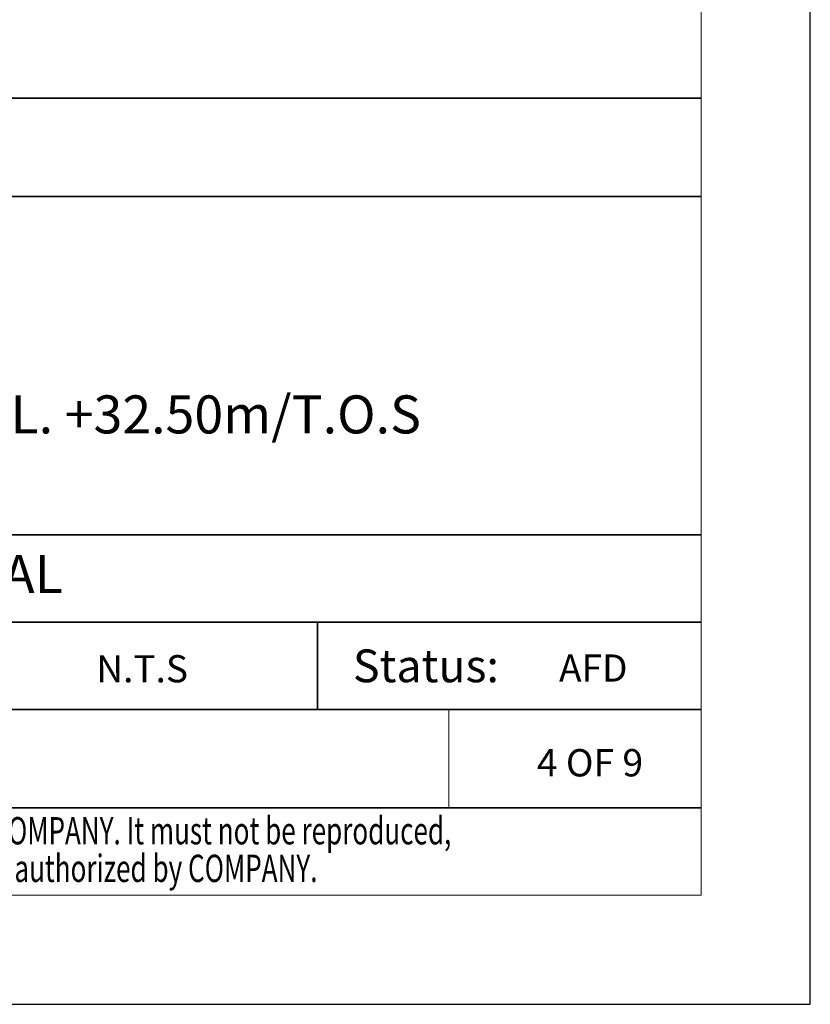
# Model space of a CAD drawing. Units: millimetres. Extents: x 3942 to 1342151, y -19424 to 347747.
# Drawn here: x 519224 to 533703, y 9462 to 27499 of the extents above; entities that cross this region are included whole.
import ezdxf
from ezdxf.enums import TextEntityAlignment as Align

# ---------------------------------------------------------------- set-up
doc = ezdxf.new("R2010")
doc.units = ezdxf.units.MM
doc.header["$LTSCALE"] = 10
doc.layers.get('0').update_dxf_attribs({"color": 8, "lineweight": 5})
for name, color, linetype in [('BORDER A1H-HI-PROCESS$0$BORDER', 7, 'Continuous'), ('BORDER A1H-HI-PROCESS$0$NOC_GEN_TITLE', 7, 'Continuous'), ('TITLEBLK', 7, 'Continuous')]:
    doc.layers.add(name, color=color, linetype=linetype)
for name, color, linetype, lineweight in [('BORDER A1H-HI-PROCESS$0$Border_Line', 4, 'Continuous', 15), ('BORDER A1H-HI-PROCESS$0$GEN_TitleBlock', 7, 'Continuous', 13), ('BORDER A1H-HI-PROCESS$0$GEN_TitleBlock_txt', 7, 'Continuous', 13), ('Text', 1, 'Continuous', 9), ('TITLE', 7, 'Continuous', 0)]:
    doc.layers.add(name, color=color, linetype=linetype, lineweight=lineweight)
doc.styles.add('ARIAL_1', font='arial.ttf', dxfattribs={"width": 0.666667, "height": 30})
doc.styles.add('BORDER A1H-HI-PROCESS$0$Arial-H3', font='arial.ttf', dxfattribs={"height": 3})
doc.styles.add('ROMANS', font='romans__.ttf')

# ---------------------------------------------------------------- blocks, each defined once
blk = doc.blocks.new('BORDER A1H-HI-PROCESS$0$NOC-QA_BORDER_A1H_01_A')
blk.add_lwpolyline([(-831, -10), (10, -10), (10, 584), (-831, 584)], close=True)
at = {"layer": 'BORDER A1H-HI-PROCESS$0$Border_Line'}
blk.add_lwpolyline([(-811, 0), (0, 0), (0, 574), (-811, 574)], close=True, dxfattribs=at)
blk = doc.blocks.new('HIA12')
at = {"layer": 'BORDER A1H-HI-PROCESS$0$BORDER', "color": 6, "linetype": 'Continuous'}
blk.add_line((662, 18), (831, 18), dxfattribs=at)
at = {"layer": 'BORDER A1H-HI-PROCESS$0$Border_Line', "linetype": 'Continuous', "lineweight": 13}
for p, q in [((831, 584), (831, 10)), ((831, 10), (20, 10))]:
    blk.add_line(p, q, dxfattribs=at)
at = {"layer": 'BORDER A1H-HI-PROCESS$0$GEN_TitleBlock', "lineweight": 35}
for p, q in [((662, 83), (831, 83)), ((662, 74), (831, 74)), ((662, 43), (831, 43)), ((662, 35), (831, 35)), ((795.869, 35), (795.869, 27)), ((795.871, 35), (795.871, 27.796)), ((662, 27), (831, 27)), ((662, 18), (831, 18))]:
    blk.add_line(p, q, dxfattribs=at)
at = {"layer": 'BORDER A1H-HI-PROCESS$0$NOC_GEN_TITLE', "zscale": 0.009999999999999998}
blk.add_blockref('BORDER A1H-HI-PROCESS$0$NOC-QA_BORDER_A1H_01_A', (831, 10), dxfattribs=at)
at = {"layer": 'BORDER A1H-HI-PROCESS$0$GEN_TitleBlock_txt', "style": 'BORDER A1H-HI-PROCESS$0$Arial-H3'}
blk.add_text('Status:', height=3, dxfattribs=at).set_placement((799.118, 31), align=Align.MIDDLE_LEFT)
at = {"layer": 'TITLE', "color": 7, "style": 'ARIAL_1'}
for tag, p in [('DESCRIPTION_6', (725.514, 174.875)), ('DESCRIPTION_5', (725.514, 167.616)), ('DESCRIPTION_4', (725.513, 159.318)), ('DESCRIPTION_3', (725.493, 151.644)), ('DESCRIPTION_2', (725.511, 143.346)), ('DESCRIPTION_1', (725.49, 135.88))]:
    blk.add_attdef(tag, p, '', height=1.991, dxfattribs=at)
for tag, p in [('CHECK_6A', (776.312, 174.895)), ('REV_6', (667.04, 174.405)), ('DATE_6', (685.389, 174.168)), ('RESP_6', (798.321, 174.464)), ('APPRO_6', (820.889, 174.439)), ('REV_5', (667.04, 166.946)), ('DATE_5', (685.389, 167.208)), ('CHECK_5A', (776.312, 166.734)), ('RESP_5', (798.321, 166.849)), ('APPRO_5', (820.889, 166.933)), ('APPRO_4', (820.889, 159.427)), ('REV_4', (667.04, 158.91)), ('DATE_4', (685.389, 159.347)), ('CHECK_4A', (776.312, 159.219)), ('RESP_4', (798.321, 159.36)), ('DATE_3', (685.389, 151.57)), ('REV_3', (667.04, 151.039)), ('CHECK_3A', (776.312, 151.057)), ('RESP_3', (798.321, 150.857)), ('APPRO_3', (820.889, 150.893)), ('REV_2', (667.04, 143.168)), ('DATE_2', (685.389, 143.221)), ('CHECK_2A', (776.312, 143.283)), ('APPRO_2', (820.889, 143.387)), ('RESP_2', (798.321, 142.688)), ('REV_1', (667.04, 135.627)), ('DATE_1', (685.389, 135.299)), ('CHECK_1A', (776.312, 135.251)), ('RESP_1', (798.321, 135.755)), ('APPRO_1', (820.889, 135.64))]:
    blk.add_attdef(tag, text='', height=1.991, dxfattribs=at).set_placement(p, align=Align.CENTER)
for tag, height, p in [('TITLE_1', 3.484, (730.268, 68.523)), ('TITLE_2', 3.484, (730.268, 60.801)), ('TITLE_3', 3.484, (730.268, 53.08)), ('DISCIPLINE_1', 3.484, (730.268, 39.662)), ('REV_NUMBER', 2.488, (730.741, 30.89)), ('STATUS', 2.488, (821.126, 30.799))]:
    blk.add_attdef(tag, text='', height=height, dxfattribs=at).set_placement(p, align=Align.MIDDLE_CENTER)
for tag, p in [('FORMAT', (681.457, 30.912)), ('SCALE', (775.613, 30.731)), ('DOCUMENT_NUMBER', (723.457, 22.817))]:
    blk.add_attdef(tag, text='', height=2.488, dxfattribs=at).set_placement(p, align=Align.MIDDLE_LEFT)
at = {"layer": 'TITLEBLK', "color": 7, "style": 'ROMANS', "width": 0.7}
for s, p in [('The Information contained in this document is the proprietary to COMPANY. It must not be reproduced, ', (751.176, 15.9)), ('stored, disclosed to any third party for any purpose not authorized by COMPANY.', (751.176, 12.455))]:
    blk.add_text(s, height=2.5, dxfattribs=at).set_placement(p, align=Align.MIDDLE_CENTER)

msp = doc.modelspace()

# ---------------------------------------------------------------- linework, layer by layer
msp.add_line((527085, 14862), (527085, 13062))

# ---------------------------------------------------------------- block references
at = {"layer": 'Text', "color": 8, "linetype": 'Continuous', "lineweight": 0}
ref = msp.add_blockref('HIA12', (365503, 9462), dxfattribs=dict(at, xscale=199.9999999999999, yscale=199.9999999999999, zscale=199.9999999999999))
ref.add_attrib('STATUS', 'AFD', dxfattribs={"layer": 'TITLE', "color": 7, "height": 497.7, "style": 'ARIAL_1'}).set_placement((529728, 15622), align=Align.MIDDLE_CENTER)
ref.add_attrib('SCALE', 'N.T.S', dxfattribs={"layer": 'TITLE', "color": 7, "height": 497.7, "style": 'ARIAL_1'}).set_placement((520626, 15609), align=Align.MIDDLE_LEFT)
ref.add_attrib('TITLE_2', 'PRODUCTION PLATFORM - UPPER DECK EL. +32.50m/T.O.S', dxfattribs={"layer": 'TITLE', "color": 7, "height": 696.73, "style": 'ARIAL_1'}).set_placement((513610, 20268), align=Align.MIDDLE_CENTER)
ref.add_attrib('DISCIPLINE_1', 'ELECTRICAL', dxfattribs={"layer": 'TITLE', "color": 7, "height": 696.7, "style": 'ARIAL_1'}).set_placement((517316, 17345), align=Align.MIDDLE_CENTER)

# ---------------------------------------------------------------- texts
at = {"layer": 'BORDER A1H-HI-PROCESS$0$GEN_TitleBlock_txt', "style": 'BORDER A1H-HI-PROCESS$0$Arial-H3'}
msp.add_text('4 OF 9', height=500, dxfattribs=at).set_placement((529668, 13887), align=Align.MIDDLE_CENTER)

doc.saveas('drawing.dxf')
